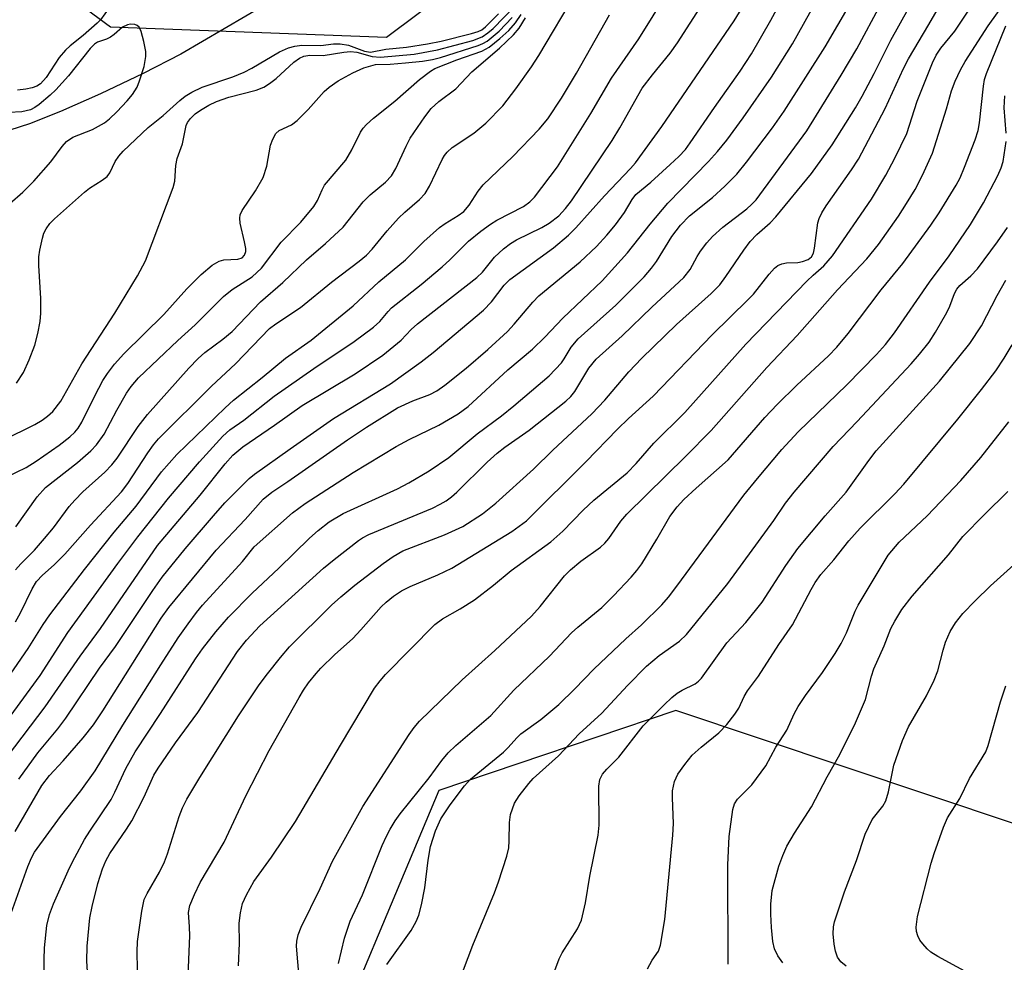
# Model space of a CAD drawing. Units: inches. Extents: x 1309760 to 1315761, y 501449 to 505449.
# Drawn here: x 1311675 to 1311842, y 502115 to 502275 of the extents above; entities that cross this region are included whole.
import ezdxf

# ---------------------------------------------------------------- set-up
doc = ezdxf.new("R2010")
doc.units = ezdxf.units.IN
doc.header["$MEASUREMENT"] = 0
for name, color, linetype in [('HYDRO-Single Line Stream', 4, 'Continuous'), ('NTRL-Trees', 3, 'Continuous'), ('Undefined', 1, 'Continuous')]:
    doc.layers.add(name, color=color, linetype=linetype)

msp = doc.modelspace()

# ---------------------------------------------------------------- linework, layer by layer
at = {"layer": 'HYDRO-Single Line Stream'}
msp.add_lwpolyline([(1311716.66, 502277.66), (1311701.92, 502269.05), (1311695.49, 502265.76), (1311688.27, 502262.33), (1311681.46, 502259.32), (1311676.19, 502257.24), (1311671.04, 502255.59)], dxfattribs=at)
at = {"layer": 'NTRL-Trees'}
for points in [[(1311657, 502297.99, 0), (1311689.98, 502273.68, 0), (1311736.86, 502271.95, 0), (1311764.64, 502292.78, 0), (1311780.26, 502362.22, 0), (1311854.56, 502470.48, 0), (1311886.3, 502479.55, 0), (1311981.87, 502466.36, 0), (1312014.86, 502433.38, 0), (1312010.48, 502391.79, 0), (1311984.09, 502375.25, 0), (1311967.92, 502375.25, 0), (1311936.18, 502375.25, 0), (1311908.97, 502357.11, 0), (1311881.77, 502343.51, 0), (1311854.56, 502302.69, 0), (1311854.56, 502267.99, 0), (1311889.59, 502231.04, 0), (1312011.82, 502240.28, 0), (1312091.93, 502255.69, 0), (1312155.61, 502281.37, 0), (1312244.44, 502275.96, 0), (1312300.05, 502223.62, 0)], [(1312179.46, 502112.78, 0), (1312152.09, 502119.53, 0), (1312132.66, 502124.43, 0), (1312109.76, 502129.6, 0), (1312094.11, 502132.6, 0), (1312074.11, 502135.42, 0), (1312057.05, 502137.09, 0), (1312033.15, 502138.84, 0), (1312016.07, 502139.85, 0), (1311994.88, 502140.7, 0), (1311980.29, 502141.11, 0), (1311966.61, 502141.49, 0), (1311953.39, 502141.75, 0), (1311939.48, 502142.02, 0), (1311919.41, 502141.95, 0), (1311904.11, 502141.5, 0), (1311884.92, 502140.56, 0), (1311871.67, 502139.75, 0), (1311854.76, 502138.72, 0), (1311843.57, 502138.27, 0), (1311786.02, 502157.57, 0), (1311745.73, 502143.98, 0), (1311723.4, 502090.6, 0)]]:
    msp.add_polyline3d(points, dxfattribs=at)
at = {"layer": 'Undefined'}
for points, elevation in [([(1311694.59, 502110.69), (1311694.48, 502116.58), (1311694.55, 502118.29), (1311695.28, 502123.48), (1311695.71, 502125.47), (1311696.17, 502126.48), (1311698.27, 502130.08), (1311699.16, 502131.83), (1311699.64, 502133.18), (1311701.62, 502139.54), (1311702.22, 502141.03), (1311702.94, 502142.49), (1311705.16, 502146.19), (1311711.69, 502156.65), (1311715.25, 502161.9), (1311716.64, 502163.78), (1311718.83, 502166.57), (1311720.4, 502168.38), (1311727.52, 502175.45), (1311729.07, 502176.85), (1311731.5, 502178.83), (1311736.31, 502182.54), (1311737.97, 502183.71), (1311739.66, 502184.66), (1311746.73, 502187.41), (1311749.81, 502188.83), (1311753.18, 502190.97), (1311755.44, 502192.8), (1311761.85, 502198.56), (1311765.12, 502201.77), (1311771.73, 502207.93), (1311773.95, 502210.25), (1311778.02, 502215.11), (1311780.25, 502217.42), (1311786.14, 502223.14), (1311792, 502228.39), (1311793.48, 502229.88), (1311794.52, 502231.27), (1311797.55, 502235.78), (1311798.66, 502237.23), (1311799.75, 502238.4), (1311802.03, 502240.42), (1311802.99, 502241.4), (1311809.09, 502248.8), (1311812.58, 502253.67), (1311816.54, 502259.93), (1311817.69, 502261.94), (1311819.72, 502265.77), (1311822.53, 502271.45), (1311828.55, 502282.22)], 326), ([(1311703, 502108.49), (1311703.44, 502119.29), (1311703.41, 502120.78), (1311703.22, 502123.26), (1311703.47, 502124.45), (1311704.21, 502126.31), (1311705.19, 502128.32), (1311709.26, 502135.21), (1311712.96, 502143.05), (1311716.95, 502150.77), (1311722.01, 502159.75), (1311722.78, 502161.01), (1311723.63, 502162.23), (1311724.91, 502163.86), (1311725.71, 502164.75), (1311728.05, 502167), (1311731.14, 502169.8), (1311732.51, 502171.24), (1311735.96, 502175.18), (1311736.79, 502175.98), (1311738.06, 502177), (1311739.43, 502177.88), (1311740.85, 502178.64), (1311745.58, 502180.58), (1311747.93, 502181.72), (1311758.15, 502187.95), (1311760.66, 502189.76), (1311770.71, 502199.8), (1311776.12, 502205.36), (1311777.98, 502207.14), (1311782.19, 502210.96), (1311792.21, 502221.37), (1311798.33, 502227.36), (1311799.19, 502228.28), (1311801.88, 502231.68), (1311802.8, 502232.72), (1311803.32, 502233.14), (1311804.01, 502233.46), (1311804.8, 502233.6), (1311806.75, 502233.68), (1311807.55, 502233.81), (1311808.51, 502234.18), (1311809.04, 502234.62), (1311809.39, 502235.27), (1311809.6, 502236.07), (1311810.14, 502240.38), (1311810.37, 502241.14), (1311810.82, 502242.09), (1311811.58, 502243.28), (1311815.88, 502249.42), (1311817.05, 502251.24), (1311821.58, 502259.81), (1311824.69, 502266.62), (1311825.52, 502268.24), (1311829.02, 502274.1), (1311833.17, 502281.35)], 328), ([(1311722.01, 502112.18), (1311721.56, 502117.54), (1311721.61, 502118.37), (1311721.83, 502119.44), (1311722.36, 502120.76), (1311725.58, 502127.33), (1311727.69, 502131.94), (1311732.84, 502141.27), (1311740.7, 502153.49), (1311741.55, 502154.66), (1311742.48, 502155.74), (1311749.74, 502162.77), (1311755.25, 502167.74), (1311761.49, 502173.58), (1311762.95, 502175.2), (1311767.12, 502180.43), (1311768.09, 502181.47), (1311769.89, 502182.94), (1311773.19, 502185.3), (1311773.95, 502185.99), (1311774.62, 502186.78), (1311776.66, 502189.69), (1311777.68, 502190.92), (1311787.66, 502200.73), (1311791.99, 502205.12), (1311801.5, 502215.83), (1311806.63, 502221.26), (1311813.47, 502229.01), (1311818.46, 502234.28), (1311820.42, 502236.71), (1311823.82, 502241.55), (1311825.23, 502243.69), (1311826.7, 502246.07), (1311827.94, 502248.49), (1311829.62, 502252.26), (1311831.98, 502259.74), (1311832.83, 502262.83), (1311833.49, 502264.49), (1311834.37, 502266.39), (1311835.19, 502267.8), (1311839.08, 502273.85), (1311842.23, 502278.32)], 332), ([(1311671.71, 502203.5), (1311677.1, 502206.15), (1311678.34, 502206.87), (1311679.27, 502207.58), (1311680.14, 502208.37), (1311681.5, 502210.13), (1311685.07, 502216.43), (1311690.71, 502225.06), (1311694.57, 502231.42), (1311695.9, 502233.95), (1311700.64, 502246.4), (1311700.91, 502247.47), (1311701.09, 502250.14), (1311701.3, 502251.31), (1311702.2, 502253.82), (1311702.84, 502256.91), (1311703.06, 502257.43), (1311703.54, 502258.14), (1311704.36, 502258.9), (1311705.27, 502259.54), (1311706.69, 502260.37), (1311707.98, 502260.99), (1311710.05, 502261.72), (1311714.69, 502262.92), (1311716.04, 502263.47), (1311716.99, 502264.08), (1311718.09, 502264.94), (1311721.11, 502267.68), (1311722.05, 502268.36), (1311722.8, 502268.72), (1311723.83, 502268.86), (1311726.12, 502268.81), (1311729.61, 502269.42), (1311730.75, 502269.51), (1311731.81, 502269.37), (1311734.44, 502268.65), (1311735.82, 502268.56), (1311741.57, 502269.08), (1311745.51, 502269.78), (1311751.51, 502271.36), (1311753.13, 502272), (1311754.1, 502272.66), (1311754.99, 502273.42), (1311758.59, 502277.15)], 300), ([(1311689.75, 502276.93), (1311688.25, 502274.9), (1311687.69, 502274.3), (1311685.32, 502272.24), (1311683.11, 502270.48), (1311682.31, 502269.74), (1311681.26, 502268.47), (1311679.01, 502265.08), (1311678.07, 502264.04), (1311677.44, 502263.62), (1311676.68, 502263.35), (1311675.59, 502263.13), (1311674.19, 502262.95)], 298), ([(1311686.5, 502106.1), (1311685.93, 502114.95), (1311685.99, 502117.51), (1311686.46, 502122.31), (1311686.83, 502124.23), (1311687.8, 502128.14), (1311688.62, 502130.67), (1311689.15, 502132.04), (1311689.83, 502133.28), (1311692.7, 502137.38), (1311693.59, 502138.82), (1311695.67, 502142.9), (1311697.35, 502146.58), (1311698.04, 502147.77), (1311701.02, 502152.08), (1311704.8, 502157.24), (1311711.56, 502167.57), (1311713.07, 502169.51), (1311715.34, 502171.91), (1311726.18, 502181.75), (1311727.95, 502183.23), (1311732.08, 502186.43), (1311732.8, 502186.91), (1311733.83, 502187.44), (1311744.66, 502191.95), (1311745.99, 502192.58), (1311746.98, 502193.18), (1311747.92, 502193.86), (1311748.79, 502194.63), (1311753.96, 502199.72), (1311755.66, 502201.28), (1311756.98, 502202.29), (1311761.08, 502205.15), (1311767.32, 502210.11), (1311768.15, 502210.88), (1311768.86, 502211.73), (1311771.26, 502215.69), (1311772.48, 502217.23), (1311776.92, 502221.22), (1311781.92, 502226.06), (1311787.39, 502231.09), (1311788.47, 502232.47), (1311789.63, 502234.67), (1311790.22, 502235.6), (1311791.27, 502236.99), (1311792.25, 502238.08), (1311794.02, 502239.65), (1311798.08, 502242.78), (1311798.88, 502243.49), (1311799.64, 502244.32), (1311808.26, 502256.05), (1311814.13, 502265.48), (1311816.76, 502269.96), (1311820.9, 502277.66)], 324), ([(1311711.73, 502114.17), (1311711.88, 502118), (1311711.85, 502121.44), (1311712.04, 502123.16), (1311712.42, 502124.79), (1311713.07, 502126.25), (1311714.34, 502128.48), (1311717.3, 502132.64), (1311721.42, 502138.69), (1311729.02, 502151.69), (1311734.79, 502161.32), (1311735.77, 502162.61), (1311736.69, 502163.65), (1311745.06, 502172.16), (1311746.36, 502173.11), (1311749.39, 502174.8), (1311751.81, 502176.38), (1311755.05, 502178.87), (1311758.01, 502181.36), (1311764.76, 502186.19), (1311766.83, 502188.01), (1311770.29, 502191.59), (1311772.09, 502193.31), (1311777.74, 502197.92), (1311779.29, 502199.52), (1311782.27, 502202.99), (1311787.53, 502208.16), (1311797.91, 502219.77), (1311808.28, 502230.5), (1311809.33, 502231.52), (1311811.17, 502233.08), (1311812.65, 502234.81), (1311819.27, 502244.42), (1311821.71, 502248.5), (1311823.24, 502251.36), (1311825.27, 502255.6), (1311827.03, 502261.05), (1311829.63, 502267.58), (1311830.24, 502268.87), (1311831.06, 502270.06), (1311833.43, 502272.95), (1311836.46, 502277.53)], 330), ([(1311672.36, 502197.27), (1311675.63, 502198.82), (1311677.35, 502199.91), (1311681.22, 502202.63), (1311683.06, 502204.05), (1311683.91, 502204.82), (1311684.5, 502205.52), (1311685.1, 502206.51), (1311687.29, 502210.99), (1311688.68, 502213.61), (1311689.45, 502214.82), (1311690.63, 502216.4), (1311692.23, 502218.13), (1311699.05, 502224.82), (1311702.93, 502229.18), (1311705.35, 502231.6), (1311707.26, 502233.19), (1311708.43, 502233.91), (1311709.2, 502234.1), (1311711.62, 502234.2), (1311712.32, 502234.46), (1311712.71, 502234.88), (1311712.93, 502235.52), (1311712.94, 502236.06), (1311712.75, 502237.19), (1311712.02, 502240.34), (1311711.94, 502241.17), (1311712.01, 502241.73), (1311712.34, 502242.47), (1311714.6, 502245.82), (1311715.88, 502248.1), (1311716.5, 502250), (1311717.16, 502253.57), (1311717.53, 502254.63), (1311718.07, 502255.57), (1311718.63, 502256.07), (1311720.74, 502257.07), (1311721.67, 502257.78), (1311723.57, 502259.66), (1311726.26, 502262.69), (1311727.1, 502263.46), (1311728.67, 502264.54), (1311731.15, 502265.88), (1311732.99, 502266.73), (1311734.98, 502267.3), (1311737.47, 502267.38), (1311740.07, 502267.59), (1311742.95, 502267.87), (1311744.66, 502268.16), (1311746.03, 502268.51), (1311752.43, 502270.5), (1311753.21, 502270.84), (1311753.95, 502271.28), (1311756.02, 502272.94), (1311758.18, 502275.29)], 302), ([(1311673.91, 502188.74), (1311677.48, 502193.85), (1311678.92, 502195.41), (1311684.37, 502199.69), (1311686.61, 502201.65), (1311687.59, 502202.69), (1311688.88, 502204.47), (1311691.02, 502208.6), (1311692.66, 502211.45), (1311693.48, 502212.61), (1311694.75, 502214.08), (1311701.41, 502220.42), (1311704.35, 502223.09), (1311709.17, 502227.87), (1311710.65, 502229.05), (1311714.01, 502231.25), (1311714.83, 502231.94), (1311715.61, 502232.72), (1311718.95, 502237.1), (1311722.28, 502240.5), (1311724.51, 502243.2), (1311725.11, 502244.17), (1311725.9, 502246.01), (1311726.32, 502246.77), (1311729.95, 502251.06), (1311730.95, 502252.79), (1311732.43, 502255.78), (1311732.9, 502256.48), (1311733.45, 502257.09), (1311734.65, 502258.16), (1311738.3, 502261.08), (1311742.44, 502264.74), (1311744.31, 502266.19), (1311745.05, 502266.59), (1311748.78, 502268.1), (1311753.04, 502269.59), (1311754.28, 502270.26), (1311756.12, 502271.7), (1311757.65, 502273.06), (1311758.75, 502274.35), (1311759.72, 502275.77)], 304), ([(1311674.01, 502213.18), (1311675.17, 502214.98), (1311676.14, 502217.15), (1311677.11, 502219.64), (1311677.62, 502221.62), (1311678.03, 502223.64), (1311678.13, 502225.04), (1311678.13, 502227.56), (1311677.8, 502233.14), (1311677.8, 502234.61), (1311677.96, 502235.78), (1311678.41, 502237.8), (1311678.66, 502238.64), (1311679.02, 502239.4), (1311679.68, 502240.27), (1311680.45, 502241.06), (1311685.56, 502245.63), (1311686.39, 502246.29), (1311688.56, 502247.65), (1311689.38, 502248.29), (1311689.83, 502248.9), (1311690.78, 502250.83), (1311691.36, 502251.75), (1311692.12, 502252.56), (1311696.35, 502256.58), (1311698.92, 502258.61), (1311701.73, 502261.2), (1311702.66, 502261.9), (1311703.8, 502262.62), (1311705.54, 502263.46), (1311710.75, 502265.22), (1311712.67, 502266), (1311713.96, 502266.68), (1311718.66, 502269.46), (1311720.2, 502270.15), (1311721.27, 502270.43), (1311722.45, 502270.56), (1311725.72, 502270.55), (1311727.86, 502270.81), (1311729.01, 502270.82), (1311730.42, 502270.6), (1311733.12, 502269.58), (1311734.14, 502269.42), (1311736.74, 502269.92), (1311740.27, 502270.25), (1311743.82, 502270.78), (1311746.14, 502271.25), (1311751.31, 502272.54), (1311752.41, 502272.88), (1311753.03, 502273.2), (1311753.7, 502273.72), (1311755.9, 502275.93)], 298), ([(1311672.87, 502243.68), (1311675.07, 502245.61), (1311676.95, 502247.45), (1311679.81, 502250.77), (1311681.74, 502253.39), (1311682.49, 502254.23), (1311683.56, 502254.95), (1311686.93, 502256.23), (1311688.94, 502257.37), (1311689.82, 502258.09), (1311691.02, 502259.28), (1311692.8, 502261.13), (1311693.71, 502262.22), (1311694.48, 502263.47), (1311694.92, 502264.51), (1311695.66, 502266.93), (1311695.99, 502268.64), (1311695.97, 502269.5), (1311695.65, 502271.23), (1311695.2, 502272.92), (1311694.86, 502273.63), (1311694.52, 502273.94), (1311694.1, 502274.11), (1311693.38, 502274.17), (1311692.86, 502274.06), (1311692.03, 502273.62), (1311690.57, 502272.38), (1311689.95, 502271.95), (1311689.28, 502271.62), (1311687.75, 502271.07), (1311687.23, 502270.76), (1311686.49, 502269.99), (1311682.82, 502265.36), (1311680.67, 502263), (1311679.73, 502262.11), (1311677.83, 502260.52), (1311677.13, 502260.01), (1311676.4, 502259.62), (1311674.92, 502259.27), (1311672.7, 502259.14)], 296), ([(1311728.73, 502114.55), (1311729.73, 502118.86), (1311730.7, 502121.78), (1311732.79, 502126.23), (1311736.13, 502134.64), (1311736.83, 502136.19), (1311737.48, 502137.41), (1311738.34, 502138.81), (1311739.18, 502139.98), (1311744.08, 502146.09), (1311746.28, 502149.04), (1311747.35, 502150.36), (1311748.66, 502151.58), (1311754.56, 502156.73), (1311758.5, 502161), (1311764.56, 502166.8), (1311768.26, 502170.72), (1311769.35, 502171.72), (1311773.46, 502175.03), (1311775.45, 502177.01), (1311778.44, 502180.2), (1311779.4, 502181.32), (1311780.24, 502182.48), (1311782.78, 502186.65), (1311784.99, 502190.5), (1311786.22, 502192.17), (1311787.39, 502193.4), (1311789.44, 502195.35), (1311794.88, 502200.15), (1311801.15, 502207.31), (1311803.22, 502209.56), (1311806.56, 502212.83), (1311811.93, 502217.82), (1311813.35, 502219.25), (1311815.29, 502221.59), (1311820.89, 502229.03), (1311824.6, 502233.5), (1311829.36, 502239.98), (1311830.75, 502242.07), (1311833.63, 502246.77), (1311834.3, 502248.03), (1311835.08, 502249.87), (1311836.87, 502254.48), (1311837.4, 502256.11), (1311837.63, 502257.38), (1311838.27, 502263.63), (1311838.47, 502264.73), (1311838.79, 502265.79), (1311842.06, 502273.85)], 334), ([(1311842.14, 502255.63), (1311841.81, 502259.94), (1311841.91, 502261.95)], 336), ([(1311736.9, 502114.4), (1311741.04, 502120.18), (1311741.88, 502121.72), (1311742.33, 502122.79), (1311742.79, 502124.52), (1311743.39, 502127.44), (1311743.95, 502132.14), (1311744.34, 502134.42), (1311745.17, 502137.11), (1311746.1, 502139.14), (1311747.66, 502141.5), (1311750.1, 502144.77), (1311751.1, 502145.91), (1311756.73, 502150.49), (1311757.54, 502151.29), (1311758.98, 502152.9), (1311759.7, 502153.58), (1311763.07, 502156.05), (1311766.13, 502158.56), (1311768.87, 502161.22), (1311772.1, 502164.58), (1311777.52, 502169.71), (1311780.16, 502172.1), (1311783.66, 502175.53), (1311784.78, 502176.82), (1311786.2, 502178.69), (1311797.56, 502194.11), (1311799.88, 502196.99), (1311804.04, 502201.89), (1311806.8, 502204.92), (1311815.04, 502212.85), (1311820.12, 502218.01), (1311821.65, 502219.72), (1311823.18, 502221.73), (1311829.1, 502230.3), (1311832.44, 502234.79), (1311836.05, 502240.11), (1311838.28, 502243.79), (1311840.73, 502248.45), (1311841.29, 502249.76), (1311841.61, 502250.82), (1311842.11, 502254.2)], 336), ([(1311748.34, 502109.3), (1311751.54, 502117.71), (1311755.21, 502126.58), (1311755.91, 502128.45), (1311757.29, 502132.83), (1311757.62, 502134.22), (1311757.72, 502135.4), (1311757.76, 502138.53), (1311757.92, 502139.87), (1311758.61, 502141.8), (1311759.38, 502143.05), (1311761.02, 502145.15), (1311761.8, 502146.02), (1311766.08, 502149.83), (1311769.58, 502153.59), (1311773.45, 502157.09), (1311777.81, 502161.78), (1311781.03, 502165.11), (1311783.16, 502166.89), (1311786.63, 502169.34), (1311787.82, 502170.48), (1311794.85, 502179.14), (1311802.64, 502189.81), (1311804.65, 502192.76), (1311806.12, 502194.63), (1311812.75, 502202.42), (1311816.84, 502206.63), (1311826, 502216.43), (1311827.42, 502218.06), (1311829.03, 502220.11), (1311830.14, 502221.84), (1311832.06, 502225.16), (1311832.54, 502226.22), (1311833.35, 502228.41), (1311833.73, 502229.13), (1311834.29, 502229.78), (1311836.14, 502231.39), (1311837.24, 502232.58), (1311840.69, 502237.19), (1311842.35, 502239.6)], 338), ([(1311764.63, 502111.13), (1311766.18, 502115.35), (1311766.73, 502116.37), (1311769.29, 502120.47), (1311770, 502121.96), (1311770.67, 502124.86), (1311771.39, 502129.4), (1311772.84, 502136.38), (1311772.96, 502138.09), (1311772.92, 502144.71), (1311773.11, 502145.81), (1311773.58, 502146.73), (1311774.27, 502147.58), (1311776.31, 502149.65), (1311780.47, 502154.94), (1311784.05, 502158.52), (1311785.35, 502159.76), (1311786.24, 502160.48), (1311787.08, 502161), (1311789.28, 502162.11), (1311789.86, 502162.54), (1311790.38, 502163.06), (1311794.7, 502169.05), (1311797.92, 502172.48), (1311800.68, 502175.94), (1311804.7, 502182.19), (1311806.75, 502185.09), (1311811.39, 502190.63), (1311814.93, 502194.62), (1311818.79, 502200.05), (1311820.06, 502201.67), (1311830.81, 502213.51), (1311835.98, 502219.9), (1311837.92, 502222.89), (1311840.58, 502228.04), (1311842.06, 502230.64)], 340), ([(1311781.19, 502113.66), (1311782, 502115.16), (1311783.08, 502116.69), (1311783.43, 502117.67), (1311784.12, 502122.05), (1311785.52, 502136.35), (1311785.59, 502138.37), (1311785.43, 502142.71), (1311785.45, 502143.88), (1311785.79, 502145.47), (1311786.36, 502146.73), (1311787.53, 502148.39), (1311788.81, 502149.97), (1311790.31, 502151.33), (1311793.34, 502153.77), (1311794.69, 502155.19), (1311796.04, 502156.94), (1311796.7, 502157.97), (1311797.63, 502159.94), (1311798.2, 502160.92), (1311800.04, 502163.4), (1311803.5, 502168.75), (1311805.86, 502172.08), (1311808.98, 502178.11), (1311809.71, 502179.32), (1311810.67, 502180.64), (1311812.87, 502183.16), (1311815.42, 502186.35), (1311817.34, 502188.54), (1311823.22, 502194.38), (1311824.74, 502196.01), (1311833.92, 502207.05), (1311837.97, 502212.1), (1311840.38, 502215.24), (1311841.81, 502217.4), (1311843.14, 502219.69)], 342), ([(1311794.93, 502114.48), (1311794.84, 502131.34), (1311795.1, 502136.12), (1311795.69, 502140.71), (1311795.97, 502141.67), (1311796.51, 502142.51), (1311798.91, 502144.94), (1311801.29, 502148.17), (1311803, 502151.3), (1311804.88, 502154.2), (1311806.1, 502156.97), (1311806.79, 502158.21), (1311808.05, 502160.1), (1311810.94, 502164), (1311813.09, 502167.22), (1311814.09, 502168.94), (1311815, 502170.72), (1311816.49, 502174.41), (1311816.99, 502175.44), (1311822.09, 502183.92), (1311823.98, 502186.14), (1311828.71, 502190.63), (1311834.45, 502196.64), (1311837.82, 502200.54), (1311842.59, 502206.61)], 344), ([(1311804.21, 502114.71), (1311803.34, 502115.85), (1311802.76, 502117.08), (1311802.51, 502118.32), (1311802.28, 502120.69), (1311802.13, 502122.94), (1311802.13, 502124.64), (1311802.39, 502126.97), (1311803.49, 502131.1), (1311804.19, 502132.94), (1311804.88, 502134.49), (1311806.2, 502136.7), (1311809.07, 502141.17), (1311811.74, 502146.28), (1311813.85, 502150.09), (1311816.53, 502155.48), (1311818.21, 502159.43), (1311819.24, 502163.38), (1311819.66, 502164.64), (1311821.41, 502168.52), (1311822.56, 502171.5), (1311823.22, 502172.75), (1311824.4, 502174.69), (1311826.17, 502176.98), (1311832.31, 502183.97), (1311834.79, 502187.09), (1311838.43, 502190.86), (1311842.44, 502194.76)], 346), ([(1311814.94, 502114.14), (1311814.06, 502114.83), (1311813.48, 502115.64), (1311813.13, 502116.69), (1311812.93, 502117.84), (1311812.77, 502119.61), (1311812.82, 502120.8), (1311812.97, 502121.67), (1311814.67, 502126.73), (1311816.71, 502132.07), (1311818.18, 502136.52), (1311819.37, 502139.02), (1311821.19, 502141.3), (1311821.69, 502142.19), (1311822.13, 502143.71), (1311823.04, 502148.29), (1311824.5, 502152.45), (1311825.56, 502154.75), (1311828.62, 502160.07), (1311829.89, 502162.69), (1311830.54, 502164.31), (1311831.41, 502167.78), (1311831.85, 502169.15), (1311832.61, 502170.97), (1311833.54, 502172.42), (1311834.8, 502174.03), (1311836.87, 502176.18), (1311839.49, 502178.71), (1311844.02, 502182.82)], 348), ([(1311837.01, 502112.24), (1311830.54, 502115.74), (1311829.32, 502116.49), (1311828.69, 502117.05), (1311827.96, 502117.89), (1311827.48, 502118.56), (1311827.1, 502119.28), (1311826.92, 502120.01), (1311826.87, 502120.77), (1311827.08, 502122.56), (1311829.38, 502131.59), (1311829.9, 502133.28), (1311831.49, 502137.71), (1311832.17, 502139.33), (1311834.24, 502142.58), (1311835.91, 502146), (1311838.66, 502150.55), (1311839.05, 502151.58), (1311841.18, 502159), (1311842.09, 502161.75)], 350)]:
    msp.add_lwpolyline(points, dxfattribs=dict(at, elevation=elevation))
for points in [[(1311673.75, 502137.01, 318), (1311678.29, 502144.81, 318), (1311679.59, 502146.5, 318), (1311681.91, 502148.99, 318), (1311685.31, 502152.89, 318), (1311687.06, 502155.13, 318), (1311688.66, 502157.52, 318), (1311698.59, 502173.22, 318), (1311699.87, 502175.04, 318), (1311707.89, 502184.81, 318), (1311712.82, 502189.99, 318), (1311715.92, 502193.43, 318), (1311717.35, 502194.62, 318), (1311720.08, 502196.43, 318), (1311730.23, 502203.53, 318), (1311733.47, 502205.71, 318), (1311738.7, 502208.95, 318), (1311741.35, 502210.16, 318), (1311744.22, 502211.22, 318), (1311745.38, 502211.84, 318), (1311746.76, 502212.81, 318), (1311750.38, 502215.72, 318), (1311754.1, 502218.89, 318), (1311757.4, 502221.93, 318), (1311758.56, 502223.19, 318), (1311761.71, 502226.93, 318), (1311762.71, 502227.97, 318), (1311769.75, 502233.76, 318), (1311772.51, 502236.4, 318), (1311774.3, 502238.28, 318), (1311775.75, 502240.04, 318), (1311777.27, 502242.13, 318), (1311778.59, 502244.38, 318), (1311779.24, 502245.2, 318), (1311781.79, 502247.33, 318), (1311785.07, 502250.29, 318), (1311786.55, 502251.69, 318), (1311787.64, 502252.87, 318), (1311788.47, 502253.98, 318), (1311792.56, 502260.01, 318), (1311796.92, 502266.19, 318), (1311798.85, 502269.09, 318), (1311802.15, 502274.85, 318), (1311807.09, 502283.92, 318)], [(1311672.78, 502122.34, 320), (1311675.9, 502131.05, 320), (1311676.53, 502132.52, 320), (1311677.08, 502133.46, 320), (1311681.48, 502139.52, 320), (1311684.93, 502143.92, 320), (1311687.37, 502147.28, 320), (1311692.06, 502155.04, 320), (1311698.51, 502165.31, 320), (1311701.47, 502169.89, 320), (1311703.16, 502172.3, 320), (1311704.57, 502174.21, 320), (1311705.59, 502175.44, 320), (1311712.41, 502182.88, 320), (1311714.37, 502185.33, 320), (1311720.89, 502191.16, 320), (1311723.05, 502192.72, 320), (1311731.2, 502198.01, 320), (1311738.49, 502202.38, 320), (1311740.73, 502203.59, 320), (1311745.77, 502206, 320), (1311749.04, 502207.94, 320), (1311750.72, 502209.2, 320), (1311757.45, 502215.42, 320), (1311761.68, 502218.94, 320), (1311763.74, 502220.95, 320), (1311766.84, 502224.19, 320), (1311773.49, 502230.52, 320), (1311777.81, 502235.32, 320), (1311781.65, 502240.15, 320), (1311784.63, 502243.73, 320), (1311791.56, 502250.8, 320), (1311793.08, 502252.49, 320), (1311794.65, 502254.44, 320), (1311797.45, 502258.26, 320), (1311802.29, 502265.17, 320), (1311805.81, 502270.82, 320), (1311811.99, 502281.88, 320)], [(1311665.61, 502146.64, 312), (1311678, 502163.52, 312), (1311682.72, 502170.79, 312), (1311691.19, 502182.51, 312), (1311694.62, 502187.04, 312), (1311699.84, 502193.61, 312), (1311705.06, 502199.82, 312), (1311709.04, 502204.16, 312), (1311710.26, 502205.26, 312), (1311712.6, 502206.89, 312), (1311717.77, 502210.94, 312), (1311724.49, 502215.64, 312), (1311731.34, 502220.23, 312), (1311734.62, 502222.68, 312), (1311735.71, 502223.62, 312), (1311737.14, 502225.35, 312), (1311737.73, 502225.95, 312), (1311742.74, 502229.91, 312), (1311746.34, 502232.92, 312), (1311747.63, 502234.09, 312), (1311750.8, 502237.28, 312), (1311752.91, 502239, 312), (1311754.5, 502240.18, 312), (1311755.58, 502240.87, 312), (1311760.16, 502243.17, 312), (1311761.22, 502243.94, 312), (1311761.99, 502244.75, 312), (1311765.91, 502249.94, 312), (1311771.58, 502258.95, 312), (1311775.11, 502264.95, 312), (1311779.72, 502271.67, 312), (1311784.62, 502279.51, 312)], [(1311673.84, 502172.64, 308), (1311674.7, 502174.15, 308), (1311676.67, 502178.24, 308), (1311677.41, 502179.44, 308), (1311678.4, 502180.52, 308), (1311680.4, 502182.3, 308), (1311682.19, 502184.13, 308), (1311686.55, 502189.03, 308), (1311691.82, 502194.7, 308), (1311692.89, 502196.12, 308), (1311696.29, 502201.31, 308), (1311697.28, 502202.69, 308), (1311698.14, 502203.72, 308), (1311707.13, 502212.66, 308), (1311711.2, 502216.44, 308), (1311716.98, 502222.43, 308), (1311718.05, 502223.25, 308), (1311722.23, 502226.01, 308), (1311727.5, 502230.34, 308), (1311732.24, 502233.86, 308), (1311733.48, 502234.91, 308), (1311734.44, 502235.95, 308), (1311736.98, 502239.06, 308), (1311738.92, 502241.19, 308), (1311739.95, 502242.2, 308), (1311742.49, 502244.39, 308), (1311743.44, 502245.4, 308), (1311744.18, 502246.65, 308), (1311746.33, 502251.18, 308), (1311746.71, 502251.84, 308), (1311747.16, 502252.43, 308), (1311748.01, 502253.17, 308), (1311751.69, 502255.65, 308), (1311753.75, 502257.32, 308), (1311756.6, 502260.28, 308), (1311758.85, 502263.14, 308), (1311761.5, 502266.92, 308), (1311762.74, 502268.85, 308), (1311769.12, 502279.65, 308)], [(1311672.48, 502149.72, 314), (1311678.89, 502158.17, 314), (1311684.81, 502166.81, 314), (1311688.24, 502171.51, 314), (1311697.95, 502185.59, 314), (1311705.21, 502194.12, 314), (1311709.42, 502199.48, 314), (1311710.75, 502200.94, 314), (1311712.45, 502202.34, 314), (1311717.83, 502206.02, 314), (1311722.52, 502209.38, 314), (1311731.56, 502214.77, 314), (1311736.24, 502217.92, 314), (1311739.37, 502220.49, 314), (1311741.02, 502222.26, 314), (1311742.13, 502223.26, 314), (1311752.23, 502231.11, 314), (1311753.16, 502232.01, 314), (1311755.22, 502234.55, 314), (1311756.72, 502235.97, 314), (1311757.91, 502236.86, 314), (1311758.92, 502237.49, 314), (1311763.27, 502239.63, 314), (1311764.51, 502240.35, 314), (1311766.15, 502241.58, 314), (1311767.29, 502242.81, 314), (1311768.29, 502244.13, 314), (1311775.22, 502254.36, 314), (1311776.52, 502256.51, 314), (1311780.32, 502263.26, 314), (1311782.04, 502265.53, 314), (1311785.03, 502269.2, 314), (1311786.3, 502270.99, 314), (1311790.58, 502277.68, 314)], [(1311674.38, 502145.89, 316), (1311677.62, 502150.38, 316), (1311681, 502154.45, 316), (1311682.37, 502156.23, 316), (1311688.11, 502164.75, 316), (1311690.8, 502168.42, 316), (1311697.13, 502177.94, 316), (1311698.73, 502180.22, 316), (1311702.63, 502185, 316), (1311707.44, 502190.62, 316), (1311709.41, 502192.81, 316), (1311712.06, 502195.51, 316), (1311713.51, 502196.94, 316), (1311714.41, 502197.7, 316), (1311720.49, 502202.03, 316), (1311727.86, 502207.14, 316), (1311737.56, 502213.02, 316), (1311742.75, 502216.8, 316), (1311744.77, 502218.37, 316), (1311753.35, 502225.54, 316), (1311754.7, 502226.95, 316), (1311756.83, 502229.79, 316), (1311757.82, 502230.77, 316), (1311765.21, 502236.13, 316), (1311767.77, 502238.28, 316), (1311769, 502239.54, 316), (1311773.9, 502245.01, 316), (1311778.31, 502249.61, 316), (1311779.18, 502250.61, 316), (1311783.64, 502256.79, 316), (1311795.94, 502274.73, 316), (1311798.03, 502278.11, 316)], [(1311678.76, 502110.92, 322), (1311678.68, 502115.25, 322), (1311678.73, 502117.26, 322), (1311679.17, 502121.02, 322), (1311679.58, 502122.87, 322), (1311680.27, 502124.68, 322), (1311683.02, 502130.81, 322), (1311683.91, 502132.6, 322), (1311685.56, 502135.61, 322), (1311686.47, 502137.06, 322), (1311690.1, 502142.42, 322), (1311690.73, 502143.65, 322), (1311692.59, 502147.72, 322), (1311694.14, 502150.55, 322), (1311698.45, 502157.05, 322), (1311704.43, 502166.32, 322), (1311705.62, 502168, 322), (1311707.88, 502170.93, 322), (1311710, 502173.4, 322), (1311714.04, 502177.48, 322), (1311718.56, 502181.73, 322), (1311723.78, 502186.81, 322), (1311725.24, 502188.12, 322), (1311727.14, 502189.61, 322), (1311729.52, 502191.02, 322), (1311738.75, 502195.23, 322), (1311740.65, 502196.21, 322), (1311744.11, 502198.25, 322), (1311747.46, 502200.54, 322), (1311752.24, 502204.55, 322), (1311756.41, 502207.63, 322), (1311758.51, 502209.3, 322), (1311764.49, 502214.38, 322), (1311766.58, 502216.64, 322), (1311767.06, 502217.32, 322), (1311768.21, 502219.29, 322), (1311769.42, 502220.7, 322), (1311775.81, 502226.41, 322), (1311780.66, 502231.24, 322), (1311781.9, 502232.69, 322), (1311782.74, 502233.83, 322), (1311785.33, 502238.06, 322), (1311786.78, 502239.98, 322), (1311788.35, 502241.56, 322), (1311792.22, 502244.68, 322), (1311794.32, 502246.63, 322), (1311796.36, 502248.64, 322), (1311798.03, 502250.68, 322), (1311802.42, 502256.53, 322), (1311804.43, 502259.36, 322), (1311811.38, 502270.29, 322), (1311815.68, 502277.68, 322)], [(1311671.2, 502161.15, 310), (1311675.99, 502168.09, 310), (1311678.54, 502172.17, 310), (1311679.68, 502173.78, 310), (1311685.53, 502181.48, 310), (1311690.61, 502187.82, 310), (1311694.33, 502192.24, 310), (1311698.64, 502198.1, 310), (1311701.25, 502201.06, 310), (1311709.42, 502208.98, 310), (1311710.88, 502210.29, 310), (1311715.73, 502214.12, 310), (1311719.72, 502217.4, 310), (1311724.03, 502220.47, 310), (1311731.2, 502226.3, 310), (1311735.56, 502230.39, 310), (1311740.11, 502234.14, 310), (1311743.19, 502237.23, 310), (1311745.86, 502239.63, 310), (1311746.82, 502240.3, 310), (1311749.06, 502241.63, 310), (1311749.97, 502242.32, 310), (1311750.9, 502243.39, 310), (1311752.42, 502245.79, 310), (1311753.27, 502246.86, 310), (1311758.3, 502251.67, 310), (1311762.82, 502256.33, 310), (1311764.25, 502258.04, 310), (1311766.58, 502261.59, 310), (1311769.15, 502265.85, 310), (1311774.76, 502275.76, 310)], [(1311673.81, 502181.43, 306), (1311674.73, 502182.48, 306), (1311677.04, 502184.79, 306), (1311678.78, 502186.77, 306), (1311680.26, 502188.58, 306), (1311682.94, 502192.18, 306), (1311683.88, 502193.26, 306), (1311685.29, 502194.72, 306), (1311689.01, 502198.04, 306), (1311690.21, 502199.29, 306), (1311691.08, 502200.44, 306), (1311694.65, 502205.79, 306), (1311696.23, 502207.83, 306), (1311703.27, 502215.72, 306), (1311704.86, 502217.37, 306), (1311705.99, 502218.36, 306), (1311709.03, 502220.64, 306), (1311710.61, 502221.93, 306), (1311715.44, 502226.99, 306), (1311719.27, 502230.26, 306), (1311723.29, 502234.09, 306), (1311726.52, 502236.89, 306), (1311729.51, 502239.65, 306), (1311732.88, 502243.99, 306), (1311734.11, 502245.15, 306), (1311736.69, 502247.29, 306), (1311737.7, 502248.39, 306), (1311738.46, 502249.64, 306), (1311740.21, 502253.44, 306), (1311740.9, 502254.76, 306), (1311743.38, 502258.41, 306), (1311744.46, 502259.8, 306), (1311745.75, 502261.01, 306), (1311748.64, 502263.17, 306), (1311751.33, 502266.04, 306), (1311756.03, 502270.09, 306), (1311758.43, 502272.33, 306), (1311759.41, 502273.46, 306), (1311760.5, 502275.24, 306)]]:
    msp.add_polyline3d(points, dxfattribs=at)

doc.saveas('drawing.dxf')
